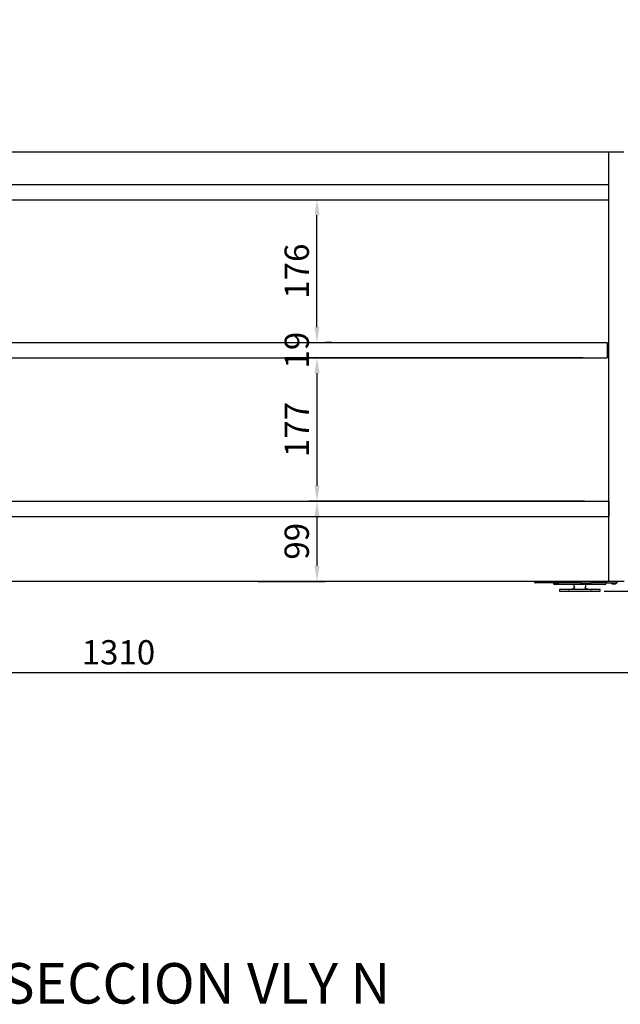
# Model space of a CAD drawing. Units: millimetres. Extents: x 0 to 16955, y -14614 to 12130.
# Drawn here: x 15270 to 16012, y 9668 to 10884 of the extents above; entities that cross this region are included whole.
import ezdxf

# ---------------------------------------------------------------- set-up
doc = ezdxf.new("R2010")
doc.units = ezdxf.units.MM
doc.layers.add('COTAS', color=1, linetype='Continuous')
doc.styles.get("Standard").update_dxf_attribs({"font": 'romans.shx'})
doc.styles.add('TXT', font='romans.shx')
doc.dimstyles.new('JUAN4', dxfattribs={"dimtxt": 30, "dimasz": 19, "dimexe": 10, "dimexo": 30, "dimgap": 10, "dimtad": 3, "dimdec": 1, "dimdsep": 46, "dimtxsty": 'Standard', "dimcen": 5, "dimclrd": 256, "dimclre": 256, "dimclrt": 1, "dimadec": 0, "dimazin": 0, "dimtp": 0.5, "dimtm": 0.5, "dimtfac": 0.125, "dimtdec": 1, "dimtofl": 0, "dimtmove": 0, "dimatfit": 0, "dimfxl": 1, "dimtolj": 1, "dimtzin": 0, "dimarcsym": 0})

# ---------------------------------------------------------------- blocks, each defined once
blk = doc.blocks.new('*D417')
at = {"layer": 'COTAS', "lineweight": -2, "transparency": 16777216}
for p, q in [((16050.7, 11482.6), (16201.1, 11482.6)), ((16191.1, 11463.6), (16191.1, 10197.7)), ((15991.7, 10178.7), (16201.1, 10178.7))]:
    blk.add_line(p, q, dxfattribs=at)
at = {"layer": 'COTAS', "transparency": 16777216}
for points in [[(16187.9, 11463.6), (16194.2, 11463.6), (16191.1, 11482.6)], [(16187.9, 10197.7), (16194.2, 10197.7), (16191.1, 10178.7)]]:
    blk.add_solid(points, dxfattribs=at)
at = {"layer": 'Defpoints', "color": 0, "transparency": 16777216}
for p in [(16020.7, 11482.6), (15961.7, 10178.7), (16191.1, 10178.7)]:
    blk.add_point(p, dxfattribs=at)
at = {"layer": 'COTAS', "color": 1, "transparency": 16777216, "insert": (16166.1, 10830.7), "char_height": 30, "attachment_point": 5, "rotation": 90}
blk.add_mtext('\\A1;1303.9', dxfattribs=at)
blk = doc.blocks.new('*D418')
at = {"layer": 'COTAS', "lineweight": -2, "transparency": 16777216}
for p, q in [((16059.2, 11079.7), (16127.2, 11079.7)), ((16117.2, 11060.7), (16117.2, 10197.7)), ((15991.7, 10178.7), (16127.2, 10178.7))]:
    blk.add_line(p, q, dxfattribs=at)
at = {"layer": 'COTAS', "transparency": 16777216}
for points in [[(16114.1, 11060.7), (16120.4, 11060.7), (16117.2, 11079.7)], [(16114.1, 10197.7), (16120.4, 10197.7), (16117.2, 10178.7)]]:
    blk.add_solid(points, dxfattribs=at)
at = {"layer": 'Defpoints', "color": 0, "transparency": 16777216}
for p in [(16029.2, 11079.7), (15961.7, 10178.7), (16117.2, 10178.7)]:
    blk.add_point(p, dxfattribs=at)
at = {"layer": 'COTAS', "color": 1, "transparency": 16777216, "insert": (16092.2, 10629.2), "char_height": 30, "attachment_point": 5, "rotation": 90}
blk.add_mtext('\\A1;901', dxfattribs=at)
blk = doc.blocks.new('*D419')
at = {"layer": 'COTAS', "lineweight": -2, "transparency": 16777216}
for p, q in [((14736.7, 10813.8), (14736.7, 10068.1)), ((16046.7, 10813.8), (16046.7, 10068.1)), ((14755.7, 10078.1), (16027.7, 10078.1))]:
    blk.add_line(p, q, dxfattribs=at)
at = {"layer": 'COTAS', "transparency": 16777216}
for points in [[(14755.7, 10081.3), (14755.7, 10074.9), (14736.7, 10078.1)], [(16027.7, 10081.3), (16027.7, 10074.9), (16046.7, 10078.1)]]:
    blk.add_solid(points, dxfattribs=at)
at = {"layer": 'Defpoints', "color": 0, "transparency": 16777216}
for p in [(14736.7, 10843.8), (16046.7, 10843.8), (16046.7, 10078.1)]:
    blk.add_point(p, dxfattribs=at)
at = {"layer": 'COTAS', "color": 1, "transparency": 16777216, "insert": (15391.7, 10103.1), "char_height": 30, "attachment_point": 5}
blk.add_mtext('\\A1;1310', dxfattribs=at)
blk = doc.blocks.new('*D423')
at = {"layer": 'COTAS', "lineweight": -2, "transparency": 16777216}
for p, q in [((15421.7, 10661.7), (15647, 10661.7)), ((15637, 10504.7), (15637, 10642.7)), ((15655.2, 10485.7), (15647, 10485.7))]:
    blk.add_line(p, q, dxfattribs=at)
at = {"layer": 'COTAS', "transparency": 16777216}
for points in [[(15633.9, 10642.7), (15640.2, 10642.7), (15637, 10661.7)], [(15633.9, 10504.7), (15640.2, 10504.7), (15637, 10485.7)]]:
    blk.add_solid(points, dxfattribs=at)
at = {"layer": 'Defpoints', "color": 0, "transparency": 16777216}
for p in [(15391.7, 10661.7), (15637, 10661.7), (15625.2, 10485.7)]:
    blk.add_point(p, dxfattribs=at)
at = {"layer": 'COTAS', "color": 1, "transparency": 16777216, "insert": (15612, 10573.7), "char_height": 30, "attachment_point": 5, "rotation": 90}
blk.add_mtext('\\A1;176', dxfattribs=at)
blk = doc.blocks.new('*D424')
at = {"layer": 'COTAS', "lineweight": -2, "transparency": 16777216}
for p, q in [((15637, 10504.7), (15637, 10523.7)), ((15655.2, 10485.7), (15647, 10485.7)), ((15655.2, 10466.7), (15647, 10466.7)), ((15637, 10447.7), (15637, 10428.7))]:
    blk.add_line(p, q, dxfattribs=at)
at = {"layer": 'COTAS', "transparency": 16777216}
for points in [[(15633.9, 10504.7), (15640.2, 10504.7), (15637, 10485.7)], [(15633.9, 10447.7), (15640.2, 10447.7), (15637, 10466.7)]]:
    blk.add_solid(points, dxfattribs=at)
at = {"layer": 'Defpoints', "color": 0, "transparency": 16777216}
for p in [(15625.2, 10485.7), (15625.2, 10466.7), (15637, 10466.7)]:
    blk.add_point(p, dxfattribs=at)
at = {"layer": 'COTAS', "color": 1, "transparency": 16777216, "insert": (15612, 10476.2), "char_height": 30, "attachment_point": 5, "rotation": 90}
blk.add_mtext('\\A1;19', dxfattribs=at)
blk = doc.blocks.new('*D425')
at = {"layer": 'COTAS', "lineweight": -2, "transparency": 16777216}
for p, q in [((15965.7, 10466.7), (15627, 10466.7)), ((15637, 10447.7), (15637, 10308.7)), ((15967.7, 10289.7), (15627, 10289.7))]:
    blk.add_line(p, q, dxfattribs=at)
at = {"layer": 'COTAS', "transparency": 16777216}
for points in [[(15633.9, 10447.7), (15640.2, 10447.7), (15637, 10466.7)], [(15633.9, 10308.7), (15640.2, 10308.7), (15637, 10289.7)]]:
    blk.add_solid(points, dxfattribs=at)
at = {"layer": 'Defpoints', "color": 0, "transparency": 16777216}
for p in [(15995.7, 10466.7), (15637, 10289.7), (15997.7, 10289.7)]:
    blk.add_point(p, dxfattribs=at)
at = {"layer": 'COTAS', "color": 1, "transparency": 16777216, "insert": (15612, 10378.2), "char_height": 30, "attachment_point": 5, "rotation": 90}
blk.add_mtext('\\A1;177', dxfattribs=at)
blk = doc.blocks.new('*D426')
at = {"layer": 'COTAS', "lineweight": -2, "transparency": 16777216}
for p, q in [((15767.4, 10289.7), (15627, 10289.7)), ((15637, 10270.7), (15637, 10209.7)), ((15564.4, 10190.7), (15647, 10190.7))]:
    blk.add_line(p, q, dxfattribs=at)
at = {"layer": 'COTAS', "transparency": 16777216}
for points in [[(15633.9, 10270.7), (15640.2, 10270.7), (15637, 10289.7)], [(15633.9, 10209.7), (15640.2, 10209.7), (15637, 10190.7)]]:
    blk.add_solid(points, dxfattribs=at)
at = {"layer": 'Defpoints', "color": 0, "transparency": 16777216}
for p in [(15797.4, 10289.7), (15534.4, 10190.7), (15637, 10190.7)]:
    blk.add_point(p, dxfattribs=at)
at = {"layer": 'COTAS', "color": 1, "transparency": 16777216, "insert": (15612, 10240.2), "char_height": 30, "attachment_point": 5, "rotation": 90}
blk.add_mtext('\\A1;99', dxfattribs=at)
blk = doc.blocks.new('*D427')
at = {"layer": 'COTAS', "lineweight": -2, "transparency": 16777216}
for p, q in [((15361.7, 10720.7), (14634.6, 10720.7)), ((14644.6, 10701.7), (14644.6, 10197.7)), ((14791.6, 10178.7), (14634.6, 10178.7))]:
    blk.add_line(p, q, dxfattribs=at)
at = {"layer": 'COTAS', "transparency": 16777216}
for points in [[(14641.4, 10701.7), (14647.7, 10701.7), (14644.6, 10720.7)], [(14641.4, 10197.7), (14647.7, 10197.7), (14644.6, 10178.7)]]:
    blk.add_solid(points, dxfattribs=at)
at = {"layer": 'Defpoints', "color": 0, "transparency": 16777216}
for p in [(15391.7, 10720.7), (14644.6, 10178.7), (14821.6, 10178.7)]:
    blk.add_point(p, dxfattribs=at)
at = {"layer": 'COTAS', "color": 1, "transparency": 16777216, "insert": (14619.6, 10449.7), "char_height": 30, "attachment_point": 5, "rotation": 90}
blk.add_mtext('\\A1;542', dxfattribs=at)

msp = doc.modelspace()

# ---------------------------------------------------------------- linework, layer by layer
at = {"color": 7, "linetype": 'Continuous'}
for p, q in [((16016.09, 10720.74), (14767.29, 10720.74)), ((15997.68, 10190.74), (15997.68, 10720.74)), ((15997.68, 10680.74), (15997.68, 10720.74)), ((14785.68, 10680.74), (15997.68, 10680.74)), ((14785.68, 10680.74), (15997.68, 10680.74)), ((15997.68, 10661.74), (15997.68, 10680.74)), ((14785.68, 10661.74), (15997.68, 10661.74)), ((15254.68, 10485.74), (15995.68, 10485.74)), ((15995.68, 10485.74), (15995.68, 10466.74)), ((15254.68, 10466.74), (15995.68, 10466.74)), ((14785.68, 10289.74), (15997.68, 10289.74)), ((15997.68, 10289.74), (15997.68, 10270.74)), ((14785.68, 10270.74), (15997.68, 10270.74)), ((14785.68, 10270.74), (15997.68, 10270.74)), ((15997.68, 10190.74), (15997.68, 10270.74)), ((14785.68, 10190.74), (15997.68, 10190.74)), ((15919.09, 10188.74), (15906.93, 10188.74)), ((15919.09, 10190.74), (15919.09, 10188.74)), ((15962.64, 10188.74), (15919.09, 10188.74)), ((15962.64, 10190.74), (15962.64, 10188.74)), ((15962.64, 10188.74), (15975.87, 10188.74)), ((15975.87, 10190.74), (15975.87, 10188.74)), ((15994.25, 10188.74), (15975.87, 10188.74)), ((15994.25, 10188.74), (16007.48, 10188.74)), ((15997.68, 10190.74), (16016.68, 10190.74)), ((16007.48, 10189.24), (16007.48, 10190.74)), ((16007.48, 10190.74), (16007.48, 10188.74)), ((15930.17, 10187.74), (15934.57, 10187.74)), ((15933.09, 10186.74), (15931.04, 10186.74)), ((15933.79, 10186.74), (15933.09, 10186.74)), ((15943.69, 10186.74), (15933.79, 10186.74)), ((15986.73, 10180.74), (15936.73, 10180.74)), ((15936.73, 10180.74), (15936.73, 10178.74)), ((15936.73, 10178.74), (15986.73, 10178.74)), ((15967.03, 10186.74), (15943.69, 10186.74)), ((15955.46, 10182.89), (15953.62, 10182.06)), ((15954.23, 10186.74), (15954.23, 10184.74)), ((15990.36, 10186.74), (15967.03, 10186.74)), ((15969.83, 10182.06), (15967.99, 10182.89)), ((15969.23, 10184.74), (15969.23, 10186.74)), ((15986.73, 10178.74), (15986.73, 10180.74)), ((15992.41, 10186.74), (15990.36, 10186.74)), ((16001.58, 10187.74), (16005.98, 10187.74))]:
    msp.add_line(p, q, dxfattribs=at)
for centre, radius, start, end in [((15930.17, 10189.24), 1.5, 199.47122, 270), ((15931.04, 10188.74), 2, 196.79855, 270), ((15934.57, 10189.24), 1.5, 270, 340.52878), ((15992.41, 10188.74), 2, 270, 0), ((16001.58, 10189.24), 1.5, 199.47122, 270), ((16005.98, 10189.24), 1.5, 270, 340.52878), ((16005.98, 10189.24), 1.5, 353.98363, 0), ((15947.46, 10195.74), 15, 270, 294.22775), ((15956.23, 10184.74), 2, 180, 247.58359), ((15967.23, 10184.74), 2, 292.41643, 0), ((15975.99, 10195.74), 15, 245.77225, 270)]:
    msp.add_arc(centre, radius, start, end, dxfattribs=at)
for centre, major_axis, start_param, end_param in [((15906.93, 10190.75), (0, -2.01), 4.712389, 6.2831853), ((15975.87, 10190.75), (0, 2.01), 3.1415927, 4.712389), ((15994.25, 10190.75), (0, -2.01), 0, 1.5707963)]:
    msp.add_ellipse(centre, major_axis=major_axis, ratio=0.7071068, start_param=start_param, end_param=end_param, dxfattribs=at)

# ---------------------------------------------------------------- texts
at = {"insert": (15247.5, 9719.36), "char_height": 50, "width": 672.3712, "attachment_point": 1, "style": 'TXT'}
msp.add_mtext('SECCION VLY N', dxfattribs=at)

# ---------------------------------------------------------------- dimensions: what is measured, and where the dimension line sits
at = {"layer": 'COTAS'}
for base, p1, p2, picture, middle in [((16191.08, 10178.74), (16020.7, 11482.65), (15961.73, 10178.74), '*D417', (16166.08, 10830.69)), ((16117.25, 10178.74), (16029.2, 11079.74), (15961.73, 10178.74), '*D418', (16092.25, 10629.24)), ((14644.56, 10178.74), (15391.69, 10720.74), (14821.63, 10178.74), '*D427', (14619.56, 10449.74)), ((15637.04, 10661.74), (15625.18, 10485.74), (15391.68, 10661.74), '*D423', (15612.04, 10573.74)), ((15637.04, 10289.74), (15995.68, 10466.74), (15997.68, 10289.74), '*D425', (15612.04, 10378.24)), ((15637.04, 10190.74), (15797.36, 10289.74), (15534.36, 10190.74), '*D426', (15612.04, 10240.24))]:
    dim = msp.add_linear_dim(base=base, p1=p1, p2=p2, angle=90, dimstyle='JUAN4', dxfattribs=at)
    dim.commit()
    dim.dimension.update_dxf_attribs({"geometry": picture, "text_midpoint": middle})
dim = msp.add_linear_dim(base=(16046.7, 10078.1), p1=(14736.68, 10843.84), p2=(16046.7, 10843.84), dimstyle='JUAN4', dxfattribs=at)
dim.commit()
dim.dimension.update_dxf_attribs({"geometry": '*D419', "text_midpoint": (15391.69, 10103.1)})
dim = msp.add_linear_dim(base=(15637.04, 10466.74), p1=(15625.18, 10485.74), p2=(15625.18, 10466.74), angle=90, dimstyle='JUAN4', dxfattribs=at)
dim.commit()
dim.dimension.update_dxf_attribs({"geometry": '*D424', "text_midpoint": (15637.04, 10476.24), "dimtype": 160})

doc.saveas('drawing.dxf')
